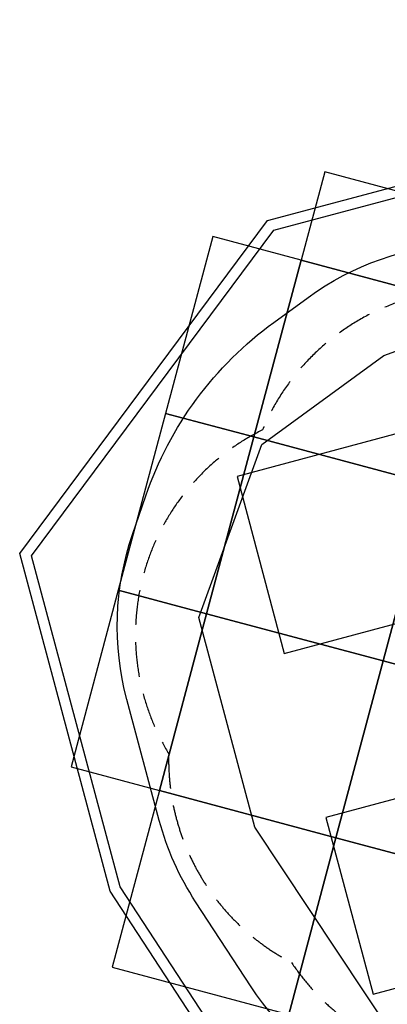
# Model space of a CAD drawing. Extents: x 0 to 11941, y 0 to 8571.
# Drawn here: x 0 to 2011, y 3089 to 8472 of the extents above; entities that cross this region are included whole.
import ezdxf

# ---------------------------------------------------------------- set-up
doc = ezdxf.new("R2010")
doc.units = 0
doc.header["$LTSCALE"] = 15
doc.linetypes.add('DASHED', pattern=[19.05, 12.7, -6.35])
for name, color, linetype in [('EN1176IMPACTAREA', 7, 'Continuous'), ('GRASSLOK', 7, 'Continuous'), ('GRASSLOKWT', 7, 'Continuous'), ('LOOSEFILL', 7, 'Continuous'), ('SYNTHETIC SURFACING', 7, 'Continuous'), ('UNIT SPACING', 7, 'Continuous')]:
    doc.layers.add(name, color=color, linetype=linetype)

msp = doc.modelspace()

# ---------------------------------------------------------------- linework, layer by layer
at = {"layer": 'EN1176IMPACTAREA', "color": 54, "linetype": 'Continuous'}
msp.add_lwpolyline([(6360.4, 3634.5, -0.173386), (5502.1, 3040.7), (4526.5, 2779.3, -0.031343), (4336.2, 2740.9), (2725.3, 2519.7, -0.289831), (1265.6, 3185.2), (962.4, 3649.1, -0.079432), (763.5, 4094.2), (586.2, 4755.9, -0.149333), (617.5, 5657.5), (690.2, 5869.1, -0.153724), (1390.3, 6816.9), (1577.3, 6953, -0.29637), (3257.5, 7042.6, -0.046424), (3525.8, 7142), (4052.4, 7283.1, -0.262817), (5336.8, 8008.3), (5868.6, 8008.3, -0.190462), (6894.1, 7602.9, -0.053779)], format="xyb", dxfattribs=at)
at = {"layer": 'GRASSLOK', "color": 8, "linetype": 'Continuous'}
for points in [[(1539.4, 7156.3), (2505.4, 6897.8), (2634.7, 7380.8), (1668.6, 7639.3)], [(797.9, 6319.5), (1280.9, 6190.3), (1539.4, 7156.3), (1056.4, 7285.5)], [(1280.9, 6190.3), (2247, 5931.8), (2505.4, 6897.8), (1539.4, 7156.3)], [(539.5, 5353.5), (1022.5, 5224.3), (1280.9, 6190.3), (797.9, 6319.5)], [(1022.5, 5224.3), (1988.5, 4965.8), (2247, 5931.8), (1280.9, 6190.3)], [(1988.5, 4965.8), (2954.5, 4707.3), (3213, 5673.3), (2247, 5931.8)], [(281, 4387.5), (764, 4258.2), (1022.5, 5224.3), (539.5, 5353.5)], [(764, 4258.2), (1730, 3999.8), (1988.5, 4965.8), (1022.5, 5224.3)], [(1730, 3999.8), (2696.1, 3741.3), (2954.5, 4707.3), (1988.5, 4965.8)], [(505.5, 3292.2), (1471.6, 3033.8), (1730, 3999.8), (764, 4258.2)], [(1471.6, 3033.8), (2437.6, 2775.3), (2696.1, 3741.3), (1730, 3999.8)]]:
    msp.add_lwpolyline(points, close=True, dxfattribs=at)
at = {"layer": 'GRASSLOKWT', "color": 8, "linetype": 'Continuous'}
for points in [[(2154.7, 6232.2), (1188.8, 5973.4), (1447.6, 5007.5), (2413.5, 5266.3)], [(2640.9, 4368.7), (1674.9, 4109.9), (1933.8, 3144), (2899.7, 3402.8)]]:
    msp.add_lwpolyline(points, close=True, dxfattribs=at)
at = {"layer": 'LOOSEFILL', "color": 7, "linetype": 'Continuous'}
for points in [[(5476, 8471.5), (10777.8, 7497.8), (11699.7, 4385.5), (8999.6, 52.8), (6193.9, 803.5), (5947.4, 2598.8), (1608.2, 2002.9), (494.5, 3707), (0, 5552.6), (1354.8, 7374)], [(5478.4, 8410.1), (10730.7, 7445.5), (11634.6, 4394.3), (8972.2, 122.3), (6248, 851.2), (5998.7, 2666.4), (1637.6, 2067.5), (550, 3731.8), (65.5, 5540.1), (1390.5, 7321.5)]]:
    msp.add_lwpolyline(points, close=True, dxfattribs=at)
at = {"layer": 'SYNTHETIC SURFACING', "color": 7, "linetype": 'Continuous'}
msp.add_lwpolyline([(10061.7, 6828.4), (11204.2, 5080.9), (11145.3, 4070.4), (9129.6, 1656), (8762, 282), (6333.1, 931.9), (6745.4, 2472.9), (6071.7, 3639.8), (4333.5, 3245.2), (2035.4, 2929.7), (1286.9, 4057), (979.8, 5203.2), (1324.1, 6150), (1991.8, 6636.4), (5082, 7752.8), (6025.1, 7752.8)], close=True, dxfattribs=at)
at = {"layer": 'UNIT SPACING', "color": 7, "linetype": 'DASHED'}
msp.add_lwpolyline([(9772.7, 3127.6, -0.13485), (9544.2, 2506.1, -0.549655), (7760, 1378.5, -0.490779), (6682.5, 3036.7), (6885.9, 3708.8, -0.093814), (6449.5, 3869.1, -0.049564), (6203.3, 3891.7, -0.317679), (4906.3, 3259.7, -0.27649), (3634.3, 3082.6, -0.126578), (3048.4, 2870.9, -0.369182), (1486.6, 3317.9, -0.286551), (815.2, 4459, -0.439808), (1328, 6228.8, -0.496946), (3257.3, 6727.2, -0.147092), (3944.2, 6942.6, -0.055612), (4200.8, 7047.3, -0.347412), (5602.1, 7709.8, -0.26583), (6790.8, 7351.9, -0.116013), (7351.9, 7239.1, -0.120695), (7913.8, 7043.8, -0.297941), (9282, 7058.5, -0.489979), (10561.3, 5553.1, -0.691373), (9840, 3328.2, -0.042399)], format="xyb", close=True, dxfattribs=at)

doc.saveas('drawing.dxf')
